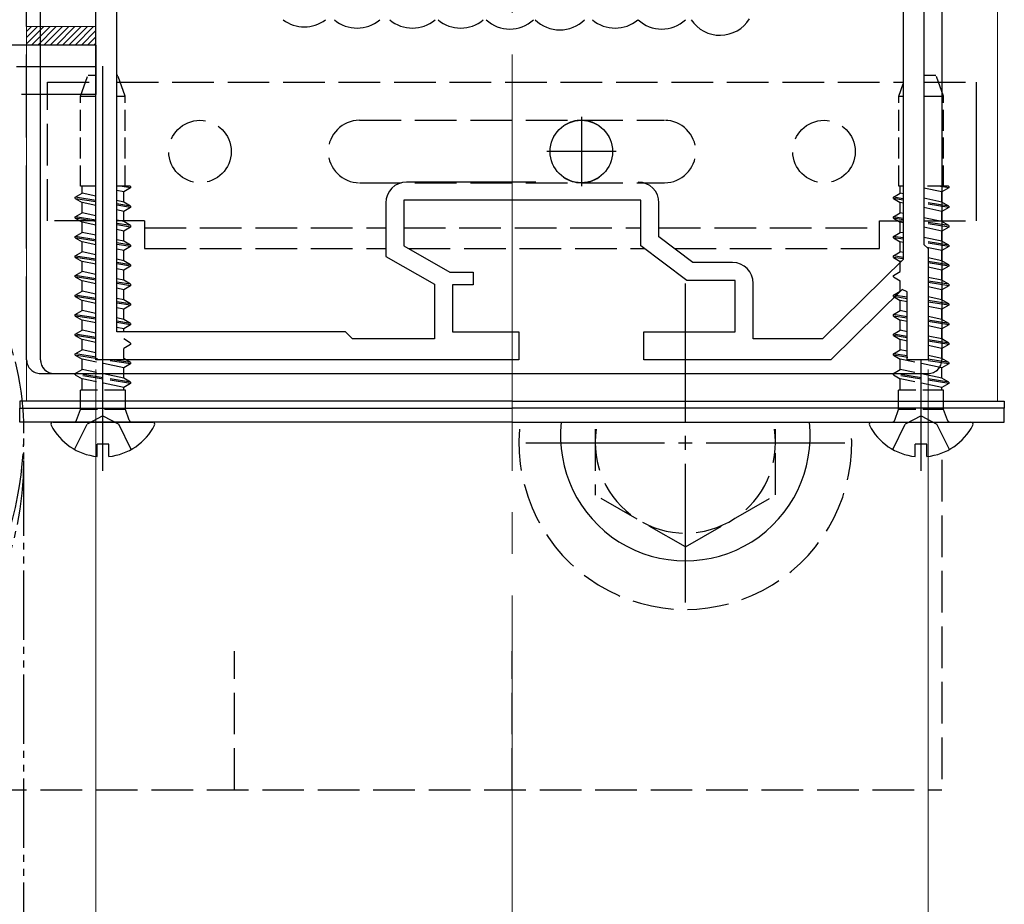
# Model space of a CAD drawing. Extents: x 0 to 1750, y 0 to 2615.
# Drawn here: x 1544 to 1616, y 1478 to 1542 of the extents above; entities that cross this region are included whole.
import ezdxf

# ---------------------------------------------------------------- set-up
doc = ezdxf.new("R2010")
doc.units = 0
for name, pattern in [('YCENTER_1', [13, 10, -1, 1, -1]), ('YDIVIDE_1', [15, 10, -1, 1, -1, 1, -1]), ('YHIDDEN_1', [4, 3, -1])]:
    doc.linetypes.add(name, pattern=pattern)
for name, color, linetype, lineweight in [('YKK_11', 7, 'CONTINUOUS', 30), ('YKK_12', 2, 'CONTINUOUS', 13), ('YKK_13', 4, 'CONTINUOUS', 30), ('YKK_D', 6, 'CONTINUOUS', 13), ('YSS_K', 3, 'CONTINUOUS', 13)]:
    doc.layers.add(name, color=color, linetype=linetype, lineweight=lineweight)

msp = doc.modelspace()

# ---------------------------------------------------------------- linework, layer by layer
at = {"layer": 'YKK_11', "linetype": 'ByBlock', "lineweight": -2, "ltscale": 0.5}
for p, q in [((1608.2, 1680.2), (1608.2, 1524.226)), ((1609.7, 1678.7), (1609.7, 1525.3)), ((1550, 1517), (1550, 1559.542)), ((1551.5, 1519), (1551.5, 1552.5)), ((1581.714, 1529.8), (1572.4, 1529.8)), ((1570.9, 1528.3), (1570.9, 1524.446)), ((1589.3, 1528.5), (1572.2, 1528.5)), ((1572.2, 1528.5), (1572.2, 1525.2)), ((1589.3, 1525.2), (1589.3, 1528.5)), ((1590.6, 1525.846), (1590.6, 1528.3)), ((1593.037, 1524), (1590.6, 1525.846)), ((1572.2, 1525.2), (1575.525, 1523.3)), ((1592.6, 1522.7), (1589.3, 1525.2)), ((1609.7, 1525.3), (1610, 1525)), ((1570.9, 1524.446), (1574.4, 1522.446)), ((1610, 1525), (1610, 1517)), ((1595.9, 1524), (1593.037, 1524)), ((1608.2, 1524.226), (1602.385, 1518.5)), ((1575.525, 1523.3), (1577.2, 1523.3)), ((1577.2, 1523.3), (1577.2, 1522.4)), ((1574.4, 1522.446), (1574.4, 1518.5)), ((1577.2, 1522.4), (1575.7, 1522.4)), ((1575.7, 1522.4), (1575.7, 1519)), ((1596.1, 1522.7), (1592.6, 1522.7)), ((1596.1, 1519), (1596.1, 1522.7)), ((1597.4, 1518.5), (1597.4, 1522.5)), ((1608.132, 1522.054), (1603, 1517)), ((1608.5, 1521.9), (1608.132, 1522.054)), ((1608.5, 1517), (1608.5, 1521.9)), ((1568, 1519), (1551.5, 1519)), ((1568.5, 1518.5), (1568, 1519)), ((1575.7, 1519), (1580.5, 1519)), ((1580.5, 1519), (1580.5, 1517)), ((1589.5, 1517), (1589.5, 1519)), ((1589.5, 1519), (1596.1, 1519)), ((1574.4, 1518.5), (1568.5, 1518.5)), ((1602.385, 1518.5), (1597.4, 1518.5)), ((1580.5, 1517), (1550, 1517)), ((1603, 1517), (1589.5, 1517)), ((1610, 1517), (1608.5, 1517))]:
    msp.add_line(p, q, dxfattribs=at)
at = {"layer": 'YKK_11', "ltscale": 0.5}
for p, q in [((1585, 1534.5), (1585, 1529.5)), ((1587.5, 1532), (1582.5, 1532))]:
    msp.add_line(p, q, dxfattribs=at)
at = {"layer": 'YKK_11', "linetype": 'ByBlock', "lineweight": -2, "ltscale": 0.5}
for centre, start, end in [((1572.4, 1528.3), 90.00001, 179.99999), ((1589.1, 1528.3), 0.00001, 89.99999), ((1595.9, 1522.5), 0.00001, 89.99999)]:
    msp.add_arc(centre, 1.5, start, end, dxfattribs=at)
at = {"layer": 'YKK_12', "linetype": 'YCENTER_1', "ltscale": 3}
msp.add_line((1580, 1812), (1580, 1335), dxfattribs=at)
at = {"layer": 'YKK_12'}
for p, q in [((1545, 1789), (1545, 1514)), ((1615, 1682.695), (1615, 1514)), ((1545, 1514), (1615, 1514))]:
    msp.add_line(p, q, dxfattribs=at)
msp.add_circle((1585, 1532), 2.25, dxfattribs=at)
at = {"layer": 'YKK_13', "linetype": 'YHIDDEN_1', "ltscale": 2}
for p, q in [((1611, 1682), (1611, 1517)), ((1545, 1517), (1545, 1552.494)), ((1546, 1516), (1610, 1516))]:
    msp.add_line(p, q, dxfattribs=at)
at = {"layer": 'YKK_13', "linetype": 'YHIDDEN_1'}
for p, q in [((1611, 1682), (1611, 1517)), ((1546, 1517), (1546, 1552.494)), ((1546.5, 1537), (1550, 1537)), ((1546.5, 1527), (1546.5, 1537)), ((1551.5, 1537), (1608.2, 1537)), ((1609.7, 1537), (1613.5, 1537)), ((1569, 1534.25), (1591, 1534.25)), ((1569, 1529.75), (1591, 1529.75)), ((1550, 1527), (1546.5, 1527)), ((1553.5, 1527), (1551.5, 1527)), ((1553.5, 1527), (1553.5, 1525)), ((1606.5, 1525), (1606.5, 1527)), ((1606.5, 1527), (1608.2, 1527)), ((1609.7, 1527), (1613.5, 1527)), ((1553.5, 1526.5), (1570.9, 1526.5)), ((1572.2, 1526.5), (1589.3, 1526.5)), ((1590.6, 1526.5), (1606.5, 1526.5)), ((1553.5, 1525), (1570.9, 1525)), ((1572.55, 1525), (1589.564, 1525)), ((1591.717, 1525), (1606.5, 1525)), ((1547, 1516), (1610, 1516)), ((1548.45, 1510.534), (1549.355, 1512.349)), ((1550.5, 1512.958), (1549.355, 1512.349)), ((1550.5, 1512.958), (1551.645, 1512.349)), ((1552.55, 1510.534), (1551.645, 1512.349)), ((1607.45, 1510.534), (1608.355, 1512.349)), ((1609.5, 1512.958), (1608.355, 1512.349)), ((1609.5, 1512.958), (1610.645, 1512.349)), ((1611.55, 1510.534), (1610.645, 1512.349)), ((1586, 1511.998), (1586, 1507.242)), ((1599, 1507.253), (1599, 1511.998)), ((1592.5, 1503.5), (1586, 1507.242)), ((1592.5, 1503.5), (1599, 1507.242))]:
    msp.add_line(p, q, dxfattribs=at)
at = {"layer": 'YKK_13'}
for p, q in [((1611, 1682), (1611, 1517)), ((1546, 1517), (1546, 1552.494)), ((1550.5, 1509), (1550.5, 1538.161)), ((1613.5, 1527), (1613.5, 1537)), ((1609.5, 1509), (1609.5, 1517)), ((1547, 1516), (1610, 1516)), ((1546.904, 1512.5), (1554.096, 1512.5)), ((1605.904, 1512.5), (1613.096, 1512.5)), ((1550.925, 1510.9), (1550.075, 1510.9)), ((1550.075, 1510.022), (1550.075, 1510.9)), ((1550.925, 1510.022), (1550.925, 1510.9)), ((1609.925, 1510.9), (1609.075, 1510.9)), ((1609.075, 1510.022), (1609.075, 1510.9)), ((1609.925, 1510.022), (1609.925, 1510.9))]:
    msp.add_line(p, q, dxfattribs=at)
at = {"layer": 'YKK_13', "ltscale": 0.5}
for p, q in [((1550, 1539.663), (1543.847, 1539.664)), ((1550, 1539.664), (1550, 1536.103)), ((1550, 1538.094), (1544.278, 1538.094)), ((1550, 1536.102), (1544.636, 1536.103)), ((1580, 1514), (1544.5, 1514)), ((1544.5, 1514), (1544.5, 1513.5)), ((1580, 1514), (1615.5, 1514)), ((1615.5, 1514), (1615.5, 1513.5)), ((1544.5, 1512.5), (1544.5, 1513.5)), ((1544.5, 1513.5), (1580, 1513.5)), ((1544.5, 1513.5), (1580, 1513.5)), ((1615.5, 1513.5), (1580, 1513.5)), ((1615.5, 1513.5), (1580, 1513.5)), ((1615.5, 1512.5), (1615.5, 1513.5)), ((1580, 1512.5), (1544.5, 1512.5)), ((1580, 1512.5), (1615.5, 1512.5))]:
    msp.add_line(p, q, dxfattribs=at)
at = {"layer": 'YKK_13', "linetype": 'YHIDDEN_1', "ltscale": 0.5}
for p, q in [((1548.884, 1536), (1549.43, 1537.5)), ((1549.43, 1537.5), (1550, 1537.5)), ((1551.5, 1537.5), (1551.57, 1537.5)), ((1552.116, 1536), (1551.57, 1537.5)), ((1609.7, 1537.5), (1610.57, 1537.5)), ((1611.116, 1536), (1610.57, 1537.5)), ((1607.884, 1536), (1608.2, 1536.868)), ((1548.884, 1536), (1550, 1536)), ((1548.884, 1529.5), (1548.884, 1536)), ((1551.5, 1536), (1552.116, 1536)), ((1552.116, 1529.5), (1552.116, 1536)), ((1607.884, 1536), (1608.2, 1536)), ((1607.884, 1529.5), (1607.884, 1536)), ((1609.7, 1536), (1611.116, 1536)), ((1611.116, 1529.5), (1611.116, 1536)), ((1550, 1529.5), (1548.884, 1529.5)), ((1549, 1528.994), (1549, 1529.5)), ((1552.467, 1529.5), (1551.5, 1529.5)), ((1552.5, 1529.381), (1551.748, 1529.5)), ((1552.5, 1529.381), (1552, 1529.092)), ((1552.5, 1529.481), (1552.38, 1529.5)), ((1552.5, 1529.481), (1552.467, 1529.5)), ((1552.5, 1529.481), (1552.5, 1529.381)), ((1608.2, 1529.5), (1607.884, 1529.5)), ((1608, 1528.994), (1608, 1529.5)), ((1611.467, 1529.5), (1609.7, 1529.5)), ((1611, 1529.092), (1609.7, 1529.367)), ((1611.5, 1529.381), (1610.748, 1529.5)), ((1611.5, 1529.381), (1611, 1529.092)), ((1611.5, 1529.481), (1611.38, 1529.5)), ((1611.5, 1529.481), (1611.467, 1529.5)), ((1611.5, 1529.481), (1611.5, 1529.381)), ((1548.5, 1528.704), (1549, 1528.993)), ((1548.5, 1528.604), (1548.5, 1528.704)), ((1550, 1528.467), (1548.5, 1528.704)), ((1550, 1528.782), (1549, 1528.993)), ((1552, 1529.092), (1551.5, 1529.198)), ((1552, 1528.361), (1552, 1529.092)), ((1607.5, 1528.704), (1608, 1528.993)), ((1607.5, 1528.604), (1607.5, 1528.704)), ((1608.2, 1528.594), (1607.5, 1528.704)), ((1608.2, 1528.951), (1608, 1528.993)), ((1611, 1528.36), (1609.7, 1528.634)), ((1611, 1528.361), (1611, 1529.092)), ((1548.5, 1528.604), (1549, 1528.316)), ((1550, 1528.367), (1548.5, 1528.604)), ((1549, 1527.584), (1549, 1528.316)), ((1550, 1528.105), (1549, 1528.316)), ((1552, 1528.36), (1551.5, 1528.465)), ((1552.5, 1528.071), (1551.5, 1528.229)), ((1552.5, 1527.971), (1551.5, 1528.129)), ((1552.5, 1528.071), (1552, 1528.36)), ((1552.5, 1527.971), (1552, 1527.682)), ((1552.5, 1528.071), (1552.5, 1527.971)), ((1607.5, 1528.604), (1608, 1528.316)), ((1608.2, 1528.494), (1607.5, 1528.604)), ((1608, 1527.584), (1608, 1528.316)), ((1608.2, 1528.274), (1608, 1528.316)), ((1611.5, 1528.071), (1609.7, 1528.356)), ((1611.5, 1527.971), (1609.7, 1528.256)), ((1611, 1527.682), (1609.7, 1527.957)), ((1611.5, 1528.071), (1611, 1528.36)), ((1611.5, 1527.971), (1611, 1527.682)), ((1611.5, 1528.071), (1611.5, 1527.971)), ((1548.5, 1527.294), (1549, 1527.583)), ((1548.5, 1527.194), (1548.5, 1527.294)), ((1550, 1527.057), (1548.5, 1527.294)), ((1550, 1527.372), (1549, 1527.583)), ((1552, 1527.682), (1551.5, 1527.788)), ((1552, 1526.951), (1552, 1527.682)), ((1607.5, 1527.294), (1608, 1527.583)), ((1607.5, 1527.194), (1607.5, 1527.294)), ((1608.2, 1527.184), (1607.5, 1527.294)), ((1608.2, 1527.541), (1608, 1527.583)), ((1611, 1526.95), (1609.7, 1527.224)), ((1611, 1526.951), (1611, 1527.682)), ((1548.5, 1527.194), (1549, 1526.906)), ((1550, 1526.957), (1548.5, 1527.194)), ((1549, 1526.174), (1549, 1526.906)), ((1550, 1526.695), (1549, 1526.906)), ((1552, 1526.95), (1551.5, 1527.055)), ((1552.5, 1526.661), (1551.5, 1526.819)), ((1552.5, 1526.561), (1551.5, 1526.719)), ((1552.5, 1526.661), (1552, 1526.95)), ((1552.5, 1526.561), (1552, 1526.272)), ((1552.5, 1526.661), (1552.5, 1526.561)), ((1607.5, 1527.194), (1608, 1526.906)), ((1608.2, 1527.084), (1607.5, 1527.194)), ((1608, 1526.174), (1608, 1526.906)), ((1608.2, 1526.864), (1608, 1526.906)), ((1611.5, 1526.661), (1609.7, 1526.946)), ((1611.5, 1526.561), (1609.7, 1526.846)), ((1611, 1526.272), (1609.7, 1526.547)), ((1611.5, 1526.661), (1611, 1526.95)), ((1611.5, 1526.561), (1611, 1526.272)), ((1611.5, 1526.661), (1611.5, 1526.561)), ((1548.5, 1525.884), (1549, 1526.173)), ((1548.5, 1525.784), (1548.5, 1525.884)), ((1550, 1525.647), (1548.5, 1525.884)), ((1550, 1525.962), (1549, 1526.173)), ((1552, 1526.272), (1551.5, 1526.378)), ((1552, 1525.541), (1552, 1526.272)), ((1607.5, 1525.884), (1608, 1526.173)), ((1607.5, 1525.784), (1607.5, 1525.884)), ((1608.2, 1525.774), (1607.5, 1525.884)), ((1608.2, 1526.131), (1608, 1526.173)), ((1611, 1525.54), (1609.7, 1525.814)), ((1611, 1525.541), (1611, 1526.272)), ((1548.5, 1525.784), (1549, 1525.496)), ((1550, 1525.547), (1548.5, 1525.784)), ((1549, 1524.764), (1549, 1525.496)), ((1550, 1525.285), (1549, 1525.496)), ((1552, 1525.54), (1551.5, 1525.645)), ((1552.5, 1525.251), (1551.5, 1525.409)), ((1552.5, 1525.151), (1551.5, 1525.309)), ((1552.5, 1525.251), (1552, 1525.54)), ((1552.5, 1525.151), (1552, 1524.862)), ((1552.5, 1525.251), (1552.5, 1525.151)), ((1607.5, 1525.784), (1608, 1525.496)), ((1608.2, 1525.674), (1607.5, 1525.784)), ((1608, 1524.764), (1608, 1525.496)), ((1608.2, 1525.454), (1608, 1525.496)), ((1611.5, 1525.251), (1609.7, 1525.536)), ((1611.5, 1525.151), (1609.7, 1525.436)), ((1611, 1524.862), (1609.907, 1525.093)), ((1611.5, 1525.251), (1611, 1525.54)), ((1611.5, 1525.151), (1611, 1524.862)), ((1611.5, 1525.251), (1611.5, 1525.151)), ((1548.5, 1524.474), (1549, 1524.763)), ((1548.5, 1524.374), (1548.5, 1524.474)), ((1550, 1524.237), (1548.5, 1524.474)), ((1548.5, 1524.374), (1549, 1524.086)), ((1550, 1524.137), (1548.5, 1524.374)), ((1550, 1524.552), (1549, 1524.763)), ((1552, 1524.862), (1551.5, 1524.968)), ((1552, 1524.131), (1552, 1524.862)), ((1607.5, 1524.474), (1608, 1524.763)), ((1607.5, 1524.374), (1607.5, 1524.474)), ((1608.2, 1524.364), (1607.5, 1524.474)), ((1607.5, 1524.374), (1608, 1524.086)), ((1608.187, 1524.266), (1607.5, 1524.374)), ((1608.2, 1524.721), (1608, 1524.763)), ((1611, 1524.131), (1611, 1524.862)), ((1549, 1523.354), (1549, 1524.086)), ((1550, 1523.875), (1549, 1524.086)), ((1552, 1524.13), (1551.5, 1524.235)), ((1552.5, 1523.841), (1551.5, 1523.999)), ((1552.5, 1523.741), (1551.5, 1523.899)), ((1552.5, 1523.841), (1552, 1524.13)), ((1552.5, 1523.741), (1552, 1523.452)), ((1552.5, 1523.841), (1552.5, 1523.741)), ((1608, 1523.354), (1608, 1524.086)), ((1608.047, 1524.076), (1608, 1524.086)), ((1611, 1524.13), (1610, 1524.341)), ((1611.5, 1523.841), (1610, 1524.079)), ((1611.5, 1523.741), (1610, 1523.979)), ((1611, 1523.452), (1610, 1523.663)), ((1611.5, 1523.841), (1611, 1524.13)), ((1611.5, 1523.741), (1611, 1523.452)), ((1611.5, 1523.841), (1611.5, 1523.741)), ((1548.5, 1523.064), (1549, 1523.353)), ((1548.5, 1522.964), (1548.5, 1523.064)), ((1550, 1522.827), (1548.5, 1523.064)), ((1548.5, 1522.964), (1549, 1522.676)), ((1550, 1522.727), (1548.5, 1522.964)), ((1550, 1523.142), (1549, 1523.353)), ((1552, 1523.452), (1551.5, 1523.558)), ((1552, 1522.721), (1552, 1523.452)), ((1607.5, 1523.064), (1608, 1523.353)), ((1607.5, 1522.964), (1607.5, 1523.064)), ((1607.5, 1522.964), (1608, 1522.676)), ((1611, 1522.721), (1611, 1523.452)), ((1549, 1521.944), (1549, 1522.676)), ((1550, 1522.465), (1549, 1522.676)), ((1552, 1522.72), (1551.5, 1522.825)), ((1552.5, 1522.431), (1551.5, 1522.589)), ((1552.5, 1522.331), (1551.5, 1522.489)), ((1552.5, 1522.431), (1552, 1522.72)), ((1552.5, 1522.331), (1552, 1522.042)), ((1552.5, 1522.431), (1552.5, 1522.331)), ((1608, 1521.944), (1608, 1522.676)), ((1611, 1522.72), (1610, 1522.931)), ((1611.5, 1522.431), (1610, 1522.669)), ((1611.5, 1522.331), (1610, 1522.569)), ((1611, 1522.042), (1610, 1522.253)), ((1611.5, 1522.431), (1611, 1522.72)), ((1611.5, 1522.331), (1611, 1522.042)), ((1611.5, 1522.431), (1611.5, 1522.331)), ((1548.5, 1521.654), (1549, 1521.943)), ((1548.5, 1521.554), (1548.5, 1521.654)), ((1550, 1521.417), (1548.5, 1521.654)), ((1548.5, 1521.554), (1549, 1521.266)), ((1550, 1521.317), (1548.5, 1521.554)), ((1550, 1521.732), (1549, 1521.943)), ((1552, 1522.042), (1551.5, 1522.148)), ((1552, 1521.311), (1552, 1522.042)), ((1607.5, 1521.654), (1608, 1521.943)), ((1607.5, 1521.554), (1607.5, 1521.654)), ((1608.5, 1521.496), (1607.5, 1521.654)), ((1607.5, 1521.554), (1608, 1521.266)), ((1608.5, 1521.396), (1607.5, 1521.554)), ((1608.019, 1521.939), (1608, 1521.943)), ((1611, 1521.311), (1611, 1522.042)), ((1549, 1520.534), (1549, 1521.266)), ((1550, 1521.055), (1549, 1521.266)), ((1552, 1521.31), (1551.5, 1521.415)), ((1552.5, 1521.021), (1551.5, 1521.179)), ((1552.5, 1520.921), (1551.5, 1521.079)), ((1552.5, 1521.021), (1552, 1521.31)), ((1552.5, 1520.921), (1552, 1520.632)), ((1552.5, 1521.021), (1552.5, 1520.921)), ((1608, 1520.534), (1608, 1521.266)), ((1608.5, 1521.16), (1608, 1521.266)), ((1611, 1521.31), (1610, 1521.521)), ((1611.5, 1521.021), (1610, 1521.259)), ((1611.5, 1520.921), (1610, 1521.159)), ((1611, 1520.632), (1610, 1520.843)), ((1611.5, 1521.021), (1611, 1521.31)), ((1611.5, 1520.921), (1611, 1520.632)), ((1611.5, 1521.021), (1611.5, 1520.921)), ((1548.5, 1520.244), (1549, 1520.533)), ((1548.5, 1520.144), (1548.5, 1520.244)), ((1550, 1520.007), (1548.5, 1520.244)), ((1548.5, 1520.144), (1549, 1519.856)), ((1550, 1519.907), (1548.5, 1520.144)), ((1550, 1520.322), (1549, 1520.533)), ((1552, 1520.632), (1551.5, 1520.738)), ((1552, 1519.901), (1552, 1520.632)), ((1607.5, 1520.244), (1608, 1520.533)), ((1607.5, 1520.144), (1607.5, 1520.244)), ((1608.5, 1520.086), (1607.5, 1520.244)), ((1607.5, 1520.144), (1608, 1519.856)), ((1608.5, 1519.986), (1607.5, 1520.144)), ((1608.5, 1520.428), (1608, 1520.533)), ((1611, 1519.9), (1610, 1520.111)), ((1611, 1519.901), (1611, 1520.632)), ((1549, 1519.124), (1549, 1519.856)), ((1550, 1519.645), (1549, 1519.856)), ((1552, 1519.9), (1551.5, 1520.005)), ((1552.5, 1519.611), (1551.5, 1519.769)), ((1552.5, 1519.511), (1551.5, 1519.669)), ((1552.5, 1519.611), (1552, 1519.9)), ((1552.5, 1519.511), (1552, 1519.222)), ((1552.5, 1519.611), (1552.5, 1519.511)), ((1608, 1519.124), (1608, 1519.856)), ((1608.5, 1519.75), (1608, 1519.856)), ((1611.5, 1519.611), (1610, 1519.849)), ((1611.5, 1519.511), (1610, 1519.749)), ((1611, 1519.222), (1610, 1519.433)), ((1611.5, 1519.611), (1611, 1519.9)), ((1611.5, 1519.511), (1611, 1519.222)), ((1611.5, 1519.611), (1611.5, 1519.511)), ((1548.5, 1518.834), (1549, 1519.123)), ((1548.5, 1518.734), (1548.5, 1518.834)), ((1550, 1518.597), (1548.5, 1518.834)), ((1548.5, 1518.734), (1549, 1518.446)), ((1550, 1518.497), (1548.5, 1518.734)), ((1550, 1518.912), (1549, 1519.123)), ((1552, 1519.222), (1551.5, 1519.328)), ((1552, 1519), (1552, 1519.222)), ((1607.5, 1518.834), (1608, 1519.123)), ((1607.5, 1518.734), (1607.5, 1518.834)), ((1608.5, 1518.676), (1607.5, 1518.834)), ((1607.5, 1518.734), (1608, 1518.446)), ((1608.5, 1518.576), (1607.5, 1518.734)), ((1608.5, 1519.018), (1608, 1519.123)), ((1611, 1518.49), (1610, 1518.701)), ((1611, 1518.491), (1611, 1519.222)), ((1549, 1517.714), (1549, 1518.446)), ((1550, 1518.235), (1549, 1518.446)), ((1552.5, 1518.201), (1552, 1518.49)), ((1552.5, 1518.101), (1552, 1517.812)), ((1552.5, 1518.201), (1552.5, 1518.101)), ((1608, 1517.714), (1608, 1518.446)), ((1608.5, 1518.34), (1608, 1518.446)), ((1611.5, 1518.201), (1610, 1518.439)), ((1611.5, 1518.101), (1610, 1518.339)), ((1611, 1517.812), (1610, 1518.023)), ((1611.5, 1518.201), (1611, 1518.49)), ((1611.5, 1518.101), (1611, 1517.812)), ((1611.5, 1518.201), (1611.5, 1518.101)), ((1548.5, 1517.424), (1549, 1517.713)), ((1548.5, 1517.324), (1548.5, 1517.424)), ((1550.024, 1517.183), (1548.5, 1517.424)), ((1548.5, 1517.324), (1549, 1517.036)), ((1550.108, 1517.07), (1548.5, 1517.324)), ((1550, 1517.502), (1549, 1517.713)), ((1552, 1517.081), (1552, 1517.812)), ((1607.5, 1517.424), (1608, 1517.713)), ((1607.5, 1517.324), (1607.5, 1517.424)), ((1608.502, 1517.266), (1607.5, 1517.424)), ((1607.5, 1517.324), (1608, 1517.036)), ((1608.534, 1517.161), (1607.5, 1517.324)), ((1608.5, 1517.608), (1608, 1517.713)), ((1611, 1517.08), (1610, 1517.291)), ((1611, 1517.081), (1611, 1517.812)), ((1549, 1516.304), (1549, 1517.036)), ((1552, 1516.402), (1549, 1517.036)), ((1552.5, 1516.691), (1550.549, 1517)), ((1552.5, 1516.791), (1551.18, 1517)), ((1552.5, 1516.791), (1552, 1517.08)), ((1552.5, 1516.691), (1552, 1516.402)), ((1552.5, 1516.791), (1552.5, 1516.691)), ((1608, 1516.304), (1608, 1517.036)), ((1611, 1516.402), (1608, 1517.036)), ((1611.5, 1516.691), (1609.549, 1517)), ((1611.5, 1516.791), (1609.866, 1517.05)), ((1611.5, 1516.791), (1611, 1517.08)), ((1611.5, 1516.691), (1611, 1516.402)), ((1611.5, 1516.791), (1611.5, 1516.691)), ((1548.5, 1516.014), (1549, 1516.303)), ((1548.5, 1515.914), (1548.5, 1516.014)), ((1552.5, 1515.381), (1548.5, 1516.014)), ((1548.5, 1515.914), (1549, 1515.626)), ((1552.5, 1515.281), (1548.5, 1515.914)), ((1552, 1515.67), (1549, 1516.303)), ((1552, 1515.671), (1552, 1516.402)), ((1607.5, 1516.014), (1608, 1516.303)), ((1607.5, 1515.914), (1607.5, 1516.014)), ((1611.5, 1515.381), (1607.5, 1516.014)), ((1607.5, 1515.914), (1608, 1515.626)), ((1611.5, 1515.281), (1607.5, 1515.914)), ((1611, 1515.67), (1608, 1516.303)), ((1611, 1515.671), (1611, 1516.402)), ((1549, 1514.807), (1549, 1515.626)), ((1552, 1514.992), (1549, 1515.626)), ((1552.5, 1515.381), (1552, 1515.67)), ((1552.5, 1515.281), (1552, 1514.992)), ((1552.5, 1515.381), (1552.5, 1515.281)), ((1608, 1514.807), (1608, 1515.626)), ((1611, 1514.992), (1608, 1515.626)), ((1611.5, 1515.381), (1611, 1515.67)), ((1611.5, 1515.281), (1611, 1514.992)), ((1611.5, 1515.381), (1611.5, 1515.281)), ((1548.88, 1513.407), (1548.88, 1514.807)), ((1552.12, 1514.807), (1548.88, 1514.807)), ((1552, 1514.807), (1552, 1514.992)), ((1552.12, 1513.407), (1552.12, 1514.807)), ((1607.88, 1513.407), (1607.88, 1514.807)), ((1611.12, 1514.807), (1607.88, 1514.807)), ((1611, 1514.807), (1611, 1514.992)), ((1611.12, 1513.407), (1611.12, 1514.807)), ((1548.598, 1512.632), (1548.88, 1513.407)), ((1552.12, 1513.407), (1548.88, 1513.407)), ((1552.402, 1512.632), (1552.12, 1513.407)), ((1607.598, 1512.632), (1607.88, 1513.407)), ((1611.12, 1513.407), (1607.88, 1513.407)), ((1611.402, 1512.632), (1611.12, 1513.407))]:
    msp.add_line(p, q, dxfattribs=at)
at = {"layer": 'YKK_13', "linetype": 'YCENTER_1'}
for p, q in [((1592.5, 1499.5), (1592.5, 1522.5)), ((1581, 1511), (1604, 1511))]:
    msp.add_line(p, q, dxfattribs=at)
at = {"layer": 'YKK_13', "linetype": 'YDIVIDE_1', "ltscale": 0.5}
msp.add_line((1544.804, 1466.81), (1544.804, 1511.901), dxfattribs=at)
at = {"layer": 'YKK_13', "color": 3, "linetype": 'YHIDDEN_1'}
for p, q in [((1611, 1509.775), (1611, 1486)), ((1560, 1486), (1560, 1496)), ((1580, 1486), (1580, 1496)), ((1426, 1486), (1611, 1486))]:
    msp.add_line(p, q, dxfattribs=at)
at = {"layer": 'YKK_13', "linetype": 'YHIDDEN_1'}
for centre in [(1557.5, 1532), (1585, 1532), (1602.5, 1532)]:
    msp.add_circle(centre, 2.25, dxfattribs=at)
at = {"layer": 'YKK_13'}
msp.add_circle((1585, 1532), 2.25, dxfattribs=at)
at = {"layer": 'YKK_13', "color": 3}
for centre, start, end in [((1565.024, 1543.484), 232.49435, 307.50566), ((1568.826, 1543.394), 229.24589, 310.75411), ((1572.82, 1543.394), 229.24589, 310.75411), ((1576.299, 1543.394), 229.24589, 310.75411), ((1579.843, 1543.33), 227.03312, 312.96689), ((1583.45, 1543.266), 224.90856, 315.09145), ((1587.436, 1543.394), 229.24589, 310.75411), ((1590.797, 1543.33), 227.03312, 312.96689), ((1595.001, 1542.881), 213.52706, 328.27998)]:
    msp.add_arc(centre, 2.5, start, end, dxfattribs=at)
at = {"layer": 'YKK_13', "linetype": 'YHIDDEN_1'}
for centre, radius, start, end in [((1569, 1532), 2.25, 90, 270), ((1591, 1532), 2.25, 270, 90), ((1547, 1517), 1, 180, 270), ((1610, 1517), 1, 270, 0), ((1592.5, 1511), 6.5, 171.16541, 8.83459)]:
    msp.add_arc(centre, radius, start, end, dxfattribs=at)
at = {"layer": 'YKK_13', "linetype": 'YHIDDEN_1', "ltscale": 2}
for centre, radius, start, end in [((1585, 1532), 2.25, 57.64791, 122.35209), ((1585, 1532), 2.25, 235.00035, 305), ((1546, 1517), 1, 180, 270), ((1610, 1517), 1, 270, 0)]:
    msp.add_arc(centre, radius, start, end, dxfattribs=at)
at = {"layer": 'YKK_13'}
for centre, radius, start, end in [((1547, 1517), 1, 180, 270), ((1610, 1517), 1, 270, 0), ((1546.904, 1512.346), 0.154, 90, 207.28096), ((1554.096, 1512.346), 0.154, 332.71904, 90), ((1592.5, 1511.502), 9, 173.63161, 6.36839), ((1605.904, 1512.346), 0.154, 90, 207.28096), ((1613.096, 1512.346), 0.154, 332.71904, 90), ((1550.5, 1514.2), 4.2, 207.28096, 264.19227), ((1550.5, 1514.2), 4.2, 275.80773, 332.71904), ((1609.5, 1514.2), 4.2, 207.28096, 264.19227), ((1609.5, 1514.2), 4.2, 275.80773, 332.71904)]:
    msp.add_arc(centre, radius, start, end, dxfattribs=at)
at = {"layer": 'YKK_13', "linetype": 'YHIDDEN_1', "ltscale": 0.5}
for centre, start, end in [((1548.41, 1512.7), 270, 340), ((1552.59, 1512.7), 200, 270), ((1607.41, 1512.7), 270, 340), ((1611.59, 1512.7), 200, 270)]:
    msp.add_arc(centre, 0.2, start, end, dxfattribs=at)
at = {"layer": 'YKK_13', "color": 3, "linetype": 'YHIDDEN_1'}
msp.add_arc((1592.5, 1511), 12, 175.22803, 4.77197, dxfattribs=at)
at = {"layer": 'YKK_13', "linetype": 'YDIVIDE_1', "ltscale": 0.5}
for centre, major_axis, ratio, start_param, end_param in [((1521.8, 1554.409), (-23.004, 0), 0.939189, 0, 3.141593), ((1521.8, 1511.901), (23.004, 0), 0.939189, 0, 0.420504), ((1521.8, 1511.901), (0, 24.22), 0.949802, 1.570796, 4.712389), ((1521.8, 1509.722), (23.004, 0), 0.99602, 3.141593, 6.283185)]:
    msp.add_ellipse(centre, major_axis=major_axis, ratio=ratio, start_param=start_param, end_param=end_param, dxfattribs=at)
at = {"layer": 'YKK_D'}
for p, q in [((1550, 1516.3), (1550, 1453)), ((1610, 1516.3), (1610, 1453)), ((1610, 1501), (1610, 1360)), ((1580, 1493), (1580, 1390)), ((1580, 1493), (1580, 1360)), ((1580, 1492), (1580, 1360))]:
    msp.add_line(p, q, dxfattribs=at)
at = {"layer": 'YSS_K'}
for p, q in [((1545, 1540.999), (1550, 1540.999)), ((1550, 1540.999), (1550, 1539.664)), ((1550, 1539.664), (1545, 1539.664))]:
    msp.add_line(p, q, dxfattribs=at)
at = {"layer": 'YSS_K', "linetype": 'Continuous'}
for p, q in [((1545, 1540.658), (1545.341, 1540.999)), ((1545, 1540.209), (1545.79, 1540.999)), ((1545, 1539.76), (1546.239, 1540.999)), ((1545.353, 1539.664), (1546.688, 1540.999)), ((1545.802, 1539.664), (1547.137, 1540.999)), ((1546.251, 1539.664), (1547.586, 1540.999)), ((1546.7, 1539.664), (1548.035, 1540.999)), ((1547.149, 1539.664), (1548.484, 1540.999)), ((1547.598, 1539.664), (1548.933, 1540.999)), ((1548.047, 1539.664), (1549.382, 1540.999)), ((1548.496, 1539.664), (1549.831, 1540.999)), ((1548.945, 1539.664), (1550, 1540.719)), ((1549.394, 1539.664), (1550, 1540.27)), ((1549.843, 1539.664), (1550, 1539.821))]:
    msp.add_line(p, q, dxfattribs=at)

doc.saveas('drawing.dxf')
